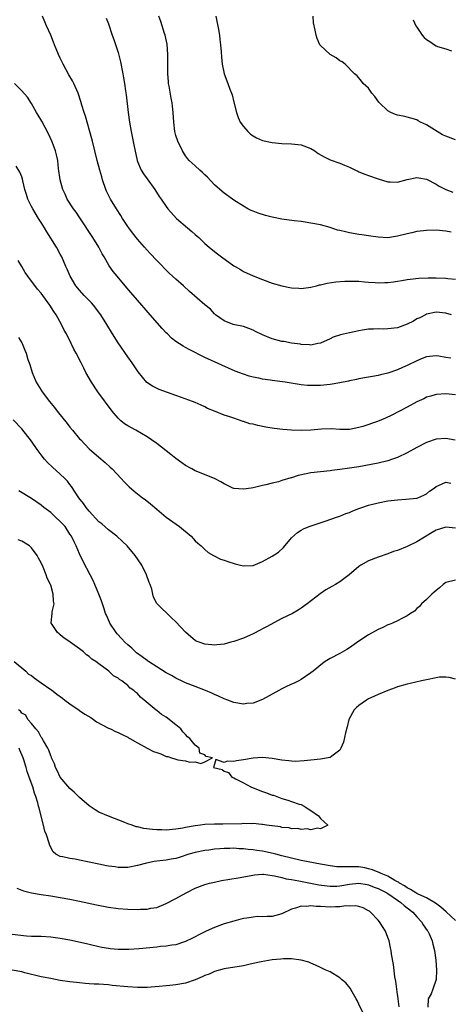
# Model space of a CAD drawing. Units: inches. Extents: x 2517000 to 2520000, y 1548000 to 1551000.
# Drawn here: x 2517191 to 2517280, y 1548476 to 1548680 of the extents above; entities that cross this region are included whole.
import ezdxf

# ---------------------------------------------------------------- set-up
doc = ezdxf.new("R2010")
doc.units = ezdxf.units.IN
doc.header["$MEASUREMENT"] = 0
doc.layers.add('LD25171548_2ft', color=55, linetype='Continuous')

msp = doc.modelspace()

# ---------------------------------------------------------------- linework, layer by layer
at = {"layer": 'LD25171548_2ft'}
for points, elevation in [([(2517280.21, 1548619), (2517279, 1548619.34), (2517277, 1548619.5), (2517275, 1548619.09), (2517274.8, 1548619), (2517273.62, 1548618.38), (2517273, 1548618.12), (2517272.31, 1548617.69), (2517271, 1548617.01), (2517269, 1548616.27), (2517267, 1548616.04), (2517266.02, 1548616.02), (2517265, 1548616.08), (2517263.99, 1548615.99), (2517263, 1548615.99), (2517261.76, 1548615.76), (2517261, 1548615.65), (2517259, 1548615.26), (2517257.16, 1548614.84), (2517255.66, 1548614.34), (2517255, 1548614.02), (2517253, 1548613.12), (2517252.48, 1548613), (2517251, 1548612.71), (2517250.75, 1548612.75), (2517249, 1548612.82), (2517248.86, 1548612.86), (2517247, 1548613.1), (2517245.41, 1548613.41), (2517245, 1548613.46), (2517243, 1548614), (2517241, 1548614.81), (2517239.54, 1548615.54), (2517239, 1548615.78), (2517238.13, 1548616.13), (2517237, 1548616.53), (2517234.91, 1548617), (2517233, 1548617.74), (2517231.24, 1548619), (2517231, 1548619.19), (2517230.14, 1548620.14), (2517229, 1548621.04), (2517225.83, 1548623.83), (2517224.55, 1548625), (2517223, 1548626.35), (2517221.61, 1548627.61), (2517219, 1548630.22), (2517217.68, 1548631.68), (2517217, 1548632.38), (2517216.48, 1548633), (2517215, 1548634.67), (2517213.98, 1548635.98), (2517213.22, 1548637), (2517213, 1548637.32), (2517211.94, 1548639), (2517211.59, 1548639.59), (2517210.67, 1548641), (2517209.43, 1548643), (2517209, 1548643.82), (2517208.62, 1548644.62), (2517208.47, 1548645), (2517207.77, 1548647), (2517207.6, 1548647.6), (2517207.18, 1548649), (2517206.66, 1548651), (2517205.65, 1548655), (2517205.53, 1548655.53), (2517204.23, 1548660.23), (2517203.96, 1548661), (2517203.47, 1548662.53), (2517203.26, 1548663.26), (2517202.68, 1548665), (2517201.82, 1548667), (2517201.53, 1548667.53), (2517200.8, 1548668.8), (2517199.57, 1548671), (2517199, 1548672.22), (2517198.61, 1548673), (2517197.78, 1548675), (2517197.57, 1548675.57), (2517197, 1548677.02), (2517196.15, 1548679), (2517195.78, 1548679.78), (2517195.33, 1548681)], 6456), ([(2517208.54, 1548680.54), (2517209, 1548679.41), (2517209.75, 1548677), (2517210.1, 1548676.1), (2517211, 1548673.42), (2517211.47, 1548671.47), (2517211.98, 1548669), (2517212.14, 1548668.14), (2517212.32, 1548667), (2517212.52, 1548665.48), (2517212.67, 1548664.67), (2517213.09, 1548661), (2517213.34, 1548659), (2517213.69, 1548657), (2517214.29, 1548654.29), (2517214.93, 1548651), (2517215, 1548650.79), (2517215.75, 1548649), (2517216.24, 1548648.24), (2517217, 1548647.24), (2517218.62, 1548645), (2517219.54, 1548643.54), (2517219.94, 1548643), (2517221, 1548641.45), (2517221.34, 1548641), (2517223.12, 1548639), (2517225.4, 1548637), (2517226.28, 1548636.28), (2517227, 1548635.63), (2517227.73, 1548635), (2517229, 1548633.75), (2517229.87, 1548633), (2517231, 1548632.1), (2517231.65, 1548631.65), (2517232.49, 1548631), (2517235, 1548629.17), (2517235.28, 1548629), (2517236.38, 1548628.38), (2517237, 1548627.99), (2517239, 1548627.09), (2517241, 1548626.32), (2517243, 1548625.58), (2517244.99, 1548624.99), (2517246.67, 1548624.67), (2517247, 1548624.59), (2517248.49, 1548624.49), (2517249, 1548624.42), (2517251, 1548624.69), (2517252.15, 1548625), (2517252.8, 1548625.2), (2517253, 1548625.23), (2517254.42, 1548625.58), (2517256.18, 1548625.82), (2517258.04, 1548625.96), (2517259, 1548625.99), (2517260.02, 1548625.98), (2517261, 1548625.93), (2517262.17, 1548625.83), (2517263, 1548625.73), (2517264.34, 1548625.66), (2517265, 1548625.6), (2517266.33, 1548625.67), (2517267, 1548625.67), (2517268.15, 1548625.85), (2517269, 1548625.93), (2517269.88, 1548626.12), (2517271, 1548626.29), (2517271.6, 1548626.4), (2517273.41, 1548626.59), (2517275.36, 1548626.64), (2517277, 1548626.65), (2517279, 1548626.61), (2517279.46, 1548626.54), (2517281, 1548626.39)], 6458), ([(2517280.13, 1548636.13), (2517279, 1548636.31), (2517277, 1548636.52), (2517275, 1548636.51), (2517274.42, 1548636.42), (2517273, 1548636.24), (2517271.99, 1548635.99), (2517271, 1548635.77), (2517269, 1548635.27), (2517267, 1548634.98), (2517265, 1548635.08), (2517263, 1548635.4), (2517261.61, 1548635.61), (2517261, 1548635.68), (2517259, 1548635.99), (2517258.17, 1548636.17), (2517257, 1548636.48), (2517256.57, 1548636.57), (2517255, 1548637.07), (2517253, 1548637.63), (2517251, 1548638.03), (2517249.81, 1548638.19), (2517249, 1548638.32), (2517247.52, 1548638.48), (2517245, 1548638.84), (2517243, 1548639.27), (2517241.62, 1548639.62), (2517240.07, 1548640.07), (2517239, 1548640.52), (2517238.65, 1548640.65), (2517237.93, 1548641), (2517237, 1548641.5), (2517235, 1548642.79), (2517234.73, 1548643), (2517233, 1548644.21), (2517232.6, 1548644.6), (2517231, 1548645.99), (2517229.52, 1548647.52), (2517229, 1548648.01), (2517228.51, 1548648.51), (2517227.93, 1548649), (2517227, 1548649.89), (2517225.78, 1548651), (2517225.42, 1548651.42), (2517225, 1548651.95), (2517224.34, 1548653), (2517223.4, 1548655), (2517223, 1548656.21), (2517222.8, 1548657), (2517222.55, 1548659), (2517222.44, 1548661), (2517222.28, 1548662.28), (2517222.21, 1548663), (2517221.98, 1548663.98), (2517221.59, 1548666.41), (2517221.47, 1548667), (2517221.43, 1548667.43), (2517221.31, 1548669), (2517221.31, 1548669.31), (2517221.34, 1548673), (2517221.17, 1548675.17), (2517220.76, 1548677), (2517220.64, 1548677.36), (2517219.87, 1548679.87), (2517219.43, 1548681)], 6460), ([(2517231.25, 1548681), (2517231.58, 1548679.58), (2517231.82, 1548678.18), (2517232.04, 1548677), (2517232.14, 1548676.14), (2517232.28, 1548675), (2517232.42, 1548673.58), (2517232.47, 1548672.47), (2517232.63, 1548671), (2517233.02, 1548669), (2517233.77, 1548667), (2517234.21, 1548665.79), (2517234.52, 1548665), (2517234.64, 1548664.64), (2517235, 1548663.12), (2517235.54, 1548661), (2517235.95, 1548659.95), (2517236.36, 1548659), (2517237, 1548658.05), (2517237.93, 1548657), (2517238.49, 1548656.49), (2517239, 1548656.14), (2517239.72, 1548655.72), (2517241, 1548655.18), (2517243, 1548654.75), (2517245, 1548654.57), (2517247, 1548654.48), (2517249, 1548654.27), (2517251, 1548653.53), (2517251.81, 1548653), (2517252.49, 1548652.49), (2517253.75, 1548651.75), (2517255, 1548651.16), (2517257, 1548650.45), (2517257.97, 1548650.03), (2517259, 1548649.62), (2517260.27, 1548649), (2517260.77, 1548648.77), (2517261, 1548648.69), (2517262.2, 1548648.2), (2517263, 1548647.93), (2517265, 1548647.18), (2517267, 1548646.58), (2517267.44, 1548646.56), (2517269, 1548646.53), (2517271, 1548647.07), (2517273, 1548647.47), (2517273.39, 1548647.39), (2517275, 1548647.11), (2517277, 1548646.07), (2517277.66, 1548645.66), (2517279, 1548645), (2517280.47, 1548644.47)], 6462), ([(2517281, 1548655.3), (2517279, 1548656.05), (2517278.36, 1548656.36), (2517277.2, 1548657), (2517275, 1548658.41), (2517273.78, 1548659), (2517273.27, 1548659.27), (2517273, 1548659.47), (2517271.77, 1548659.77), (2517271, 1548660.01), (2517270.19, 1548660.19), (2517269, 1548660.39), (2517268.59, 1548660.59), (2517267.64, 1548661), (2517267, 1548661.32), (2517265.28, 1548663), (2517265.15, 1548663.15), (2517264.29, 1548664.29), (2517263.69, 1548665), (2517263, 1548666.01), (2517261.87, 1548667), (2517261.5, 1548667.5), (2517260.59, 1548668.59), (2517260.1, 1548669), (2517258.12, 1548671), (2517257.49, 1548671.49), (2517257, 1548671.73), (2517256.29, 1548672.29), (2517255.04, 1548673), (2517253, 1548674.86), (2517252.89, 1548675), (2517252.32, 1548676.32), (2517252.08, 1548677), (2517251.9, 1548678.1), (2517251.58, 1548679.58), (2517251.46, 1548681)], 6464), ([(2517272.24, 1548680.24), (2517272.81, 1548679), (2517273, 1548678.68), (2517274.11, 1548677), (2517274.53, 1548676.53), (2517275, 1548676.11), (2517275.71, 1548675.71), (2517276.68, 1548675), (2517277, 1548674.82), (2517277.32, 1548674.68), (2517279, 1548674.22), (2517280.22, 1548673.78)], 6466), ([(2517280.05, 1548609.95), (2517279, 1548610.14), (2517277.6, 1548610.4), (2517277, 1548610.46), (2517275.65, 1548610.35), (2517275, 1548610.25), (2517274.11, 1548609.9), (2517273, 1548609.43), (2517271, 1548608.44), (2517270.01, 1548608.01), (2517269, 1548607.59), (2517267, 1548606.87), (2517265.49, 1548606.51), (2517265, 1548606.36), (2517263.82, 1548606.18), (2517263, 1548606.01), (2517261, 1548605.67), (2517260.47, 1548605.53), (2517259, 1548605.26), (2517258.8, 1548605.2), (2517257, 1548604.88), (2517255, 1548604.54), (2517253, 1548604.31), (2517252.27, 1548604.27), (2517251, 1548604.27), (2517250.32, 1548604.32), (2517249, 1548604.46), (2517245.66, 1548605), (2517243, 1548605.35), (2517242.59, 1548605.41), (2517241, 1548605.63), (2517240.18, 1548605.82), (2517239, 1548606.03), (2517238.22, 1548606.22), (2517237, 1548606.63), (2517235.29, 1548607.29), (2517232.51, 1548608.51), (2517231, 1548609.2), (2517229.74, 1548609.74), (2517229, 1548610.13), (2517225.76, 1548611.76), (2517225, 1548612.2), (2517224.47, 1548612.47), (2517223, 1548613.44), (2517222.11, 1548614.11), (2517221.23, 1548615), (2517221, 1548615.21), (2517220.12, 1548616.12), (2517217.66, 1548619), (2517216.41, 1548620.41), (2517215.93, 1548621), (2517215, 1548622.03), (2517213.62, 1548623.62), (2517212.44, 1548625), (2517210.78, 1548627), (2517209.99, 1548627.99), (2517209.15, 1548629.15), (2517208.08, 1548631), (2517207.67, 1548631.67), (2517206.96, 1548633), (2517205.72, 1548635), (2517203.08, 1548639.08), (2517202.28, 1548640.28), (2517201.74, 1548641), (2517200.45, 1548643), (2517200, 1548644), (2517199.51, 1548645), (2517198.95, 1548647), (2517198.64, 1548649.36), (2517198.45, 1548651), (2517198.22, 1548652.22), (2517198, 1548653), (2517197.75, 1548653.75), (2517197.27, 1548655), (2517196.56, 1548656.56), (2517195.16, 1548659.16), (2517194.43, 1548660.43), (2517194.07, 1548661), (2517193, 1548662.84), (2517192.16, 1548664.16), (2517191, 1548665.47), (2517189.51, 1548667)], 6454), ([(2517281, 1548602.37), (2517279, 1548602.55), (2517277, 1548602.43), (2517275.91, 1548602.09), (2517275, 1548601.85), (2517274.43, 1548601.57), (2517273, 1548600.92), (2517271, 1548599.83), (2517267.84, 1548598.16), (2517266.48, 1548597.52), (2517264.84, 1548596.84), (2517261.8, 1548595.8), (2517261, 1548595.58), (2517259, 1548595.17), (2517257.2, 1548595.2), (2517257, 1548595.19), (2517255.32, 1548595.32), (2517253.24, 1548595.24), (2517251, 1548595.04), (2517249, 1548594.96), (2517247.02, 1548595.02), (2517245.17, 1548595.17), (2517243.4, 1548595.4), (2517241.68, 1548595.68), (2517240, 1548596), (2517239, 1548596.25), (2517238.37, 1548596.37), (2517237, 1548596.84), (2517236.86, 1548596.86), (2517236.51, 1548597), (2517235, 1548597.49), (2517234.22, 1548597.78), (2517233, 1548598.14), (2517231, 1548598.96), (2517229.56, 1548599.56), (2517229, 1548599.85), (2517228.21, 1548600.21), (2517227, 1548600.79), (2517226.47, 1548601), (2517224.17, 1548601.83), (2517223, 1548602.22), (2517219.5, 1548603.5), (2517218.14, 1548604.14), (2517216.96, 1548604.96), (2517215.17, 1548607.17), (2517213.91, 1548609), (2517213, 1548610.25), (2517211, 1548613.16), (2517209.86, 1548615), (2517208.67, 1548617), (2517207.43, 1548619), (2517205.88, 1548621), (2517205.46, 1548621.46), (2517205, 1548621.92), (2517203.96, 1548623), (2517203, 1548624.06), (2517202.2, 1548625), (2517201.01, 1548627), (2517200.44, 1548628.44), (2517200.17, 1548629), (2517199.29, 1548631), (2517199, 1548631.54), (2517198.18, 1548633), (2517196.18, 1548636.18), (2517195.71, 1548637), (2517195, 1548638.14), (2517194.49, 1548639), (2517193.26, 1548641), (2517193, 1548641.49), (2517192.27, 1548643), (2517191.96, 1548643.96), (2517191.65, 1548645), (2517191.24, 1548646.76), (2517191.16, 1548647.16), (2517191, 1548647.62), (2517190.61, 1548648.61), (2517189.86, 1548649.86)], 6452), ([(2517280.94, 1548592.94), (2517279, 1548593.32), (2517277, 1548593.19), (2517275, 1548592.48), (2517273, 1548591.41), (2517271, 1548590.32), (2517269, 1548589.37), (2517267.98, 1548589), (2517267, 1548588.67), (2517265, 1548588.21), (2517261, 1548587.45), (2517259, 1548587.11), (2517257, 1548586.84), (2517255.35, 1548586.65), (2517255, 1548586.59), (2517253, 1548586.39), (2517251, 1548586.15), (2517250.03, 1548585.97), (2517248.39, 1548585.61), (2517247, 1548585.16), (2517246.86, 1548585.13), (2517245, 1548584.55), (2517244.31, 1548584.31), (2517243, 1548584.02), (2517241.67, 1548583.67), (2517241, 1548583.56), (2517239, 1548583.08), (2517238.61, 1548583), (2517237, 1548582.77), (2517235.08, 1548582.92), (2517235, 1548582.93), (2517234.79, 1548583), (2517233, 1548583.86), (2517232.29, 1548584.29), (2517231, 1548585.02), (2517227, 1548586.6), (2517226.3, 1548587), (2517225, 1548587.69), (2517224.22, 1548588.22), (2517223, 1548589.13), (2517221.96, 1548589.96), (2517221, 1548590.71), (2517219, 1548592.23), (2517217.93, 1548593), (2517217, 1548593.64), (2517214.69, 1548595), (2517213, 1548595.91), (2517212.35, 1548596.35), (2517211.53, 1548597), (2517211, 1548597.51), (2517209.75, 1548599), (2517206.81, 1548603), (2517205.47, 1548605), (2517204.33, 1548607), (2517203.87, 1548607.87), (2517203.31, 1548609), (2517202.3, 1548611), (2517201.82, 1548611.82), (2517201.26, 1548613), (2517200.25, 1548615), (2517199.81, 1548615.81), (2517199.26, 1548617), (2517198.14, 1548619), (2517197.66, 1548619.66), (2517196.79, 1548621), (2517196.25, 1548621.75), (2517195, 1548623.44), (2517194.29, 1548624.29), (2517192.24, 1548627), (2517191.73, 1548627.73), (2517190.98, 1548628.98), (2517190.28, 1548630.28)], 6450), ([(2517190.3, 1548614.3), (2517191, 1548613.16), (2517191.09, 1548613), (2517191.65, 1548611.65), (2517191.89, 1548611), (2517192.28, 1548609.72), (2517192.52, 1548609), (2517192.65, 1548608.65), (2517193.16, 1548607), (2517194.01, 1548605), (2517195, 1548603.35), (2517195.23, 1548603), (2517196.75, 1548601), (2517197.77, 1548599.77), (2517198.35, 1548599), (2517200.43, 1548596.43), (2517201, 1548595.68), (2517201.55, 1548595), (2517203, 1548593.25), (2517203.23, 1548593), (2517205, 1548591.19), (2517207, 1548589.44), (2517208.32, 1548588.32), (2517209.37, 1548587.37), (2517209.75, 1548587), (2517211.64, 1548585), (2517212.28, 1548584.28), (2517213.29, 1548583.29), (2517214.36, 1548582.36), (2517216.09, 1548581), (2517216.61, 1548580.61), (2517217.73, 1548579.73), (2517219, 1548578.63), (2517221, 1548576.95), (2517223.74, 1548575), (2517226.16, 1548573), (2517226.55, 1548572.55), (2517227, 1548572.09), (2517227.57, 1548571.57), (2517228.26, 1548571), (2517229, 1548570.23), (2517229.67, 1548569.67), (2517230.82, 1548569), (2517230.92, 1548568.92), (2517232.27, 1548568.27), (2517233, 1548568.06), (2517233.74, 1548567.74), (2517235.29, 1548567.29), (2517236.41, 1548567), (2517237, 1548566.86), (2517239, 1548566.96), (2517241, 1548567.77), (2517243, 1548568.86), (2517244.26, 1548569.74), (2517245.32, 1548570.68), (2517247, 1548572.7), (2517248.24, 1548573.76), (2517249, 1548574.29), (2517249.47, 1548574.53), (2517250.66, 1548575), (2517254.2, 1548576.2), (2517256.34, 1548577), (2517257, 1548577.21), (2517258.27, 1548577.73), (2517259, 1548577.97), (2517259.72, 1548578.28), (2517261, 1548578.8), (2517261.56, 1548579), (2517263, 1548579.48), (2517265, 1548579.97), (2517267, 1548580.33), (2517269, 1548580.6), (2517270.7, 1548580.7), (2517273, 1548580.94), (2517273.18, 1548581), (2517274.46, 1548581.54), (2517275, 1548581.83), (2517275.66, 1548582.34), (2517276.59, 1548583), (2517277, 1548583.37), (2517277.52, 1548583.52), (2517279, 1548584.21), (2517280.04, 1548584.04)], 6448), ([(2517281, 1548574.72), (2517279, 1548574.92), (2517277, 1548574.28), (2517276.18, 1548573.82), (2517273, 1548571.86), (2517271, 1548570.87), (2517269, 1548570.06), (2517268.19, 1548569.81), (2517267, 1548569.34), (2517265, 1548568.66), (2517263, 1548567.89), (2517261.38, 1548567), (2517261, 1548566.75), (2517258.96, 1548565), (2517257, 1548563.58), (2517256.1, 1548563), (2517255.39, 1548562.61), (2517254.13, 1548561.87), (2517252.97, 1548561.03), (2517250.26, 1548559), (2517249, 1548558.09), (2517248.34, 1548557.66), (2517247.21, 1548557), (2517245, 1548555.96), (2517241.77, 1548554.23), (2517241, 1548553.79), (2517240.47, 1548553.53), (2517239, 1548552.78), (2517237, 1548551.88), (2517235, 1548551.14), (2517234.41, 1548551), (2517233, 1548550.64), (2517231.5, 1548550.5), (2517231, 1548550.43), (2517230.46, 1548550.46), (2517229, 1548550.6), (2517227.82, 1548551), (2517227.23, 1548551.23), (2517227, 1548551.37), (2517226.11, 1548552.11), (2517225, 1548553.13), (2517223, 1548555.24), (2517222.09, 1548556.09), (2517219.04, 1548559.04), (2517218.36, 1548560.36), (2517218.22, 1548561), (2517217.97, 1548562.03), (2517217.63, 1548563), (2517217.43, 1548563.43), (2517216.9, 1548565), (2517215.9, 1548567), (2517214.57, 1548569), (2517212.86, 1548571), (2517211.92, 1548571.92), (2517210.74, 1548573), (2517209, 1548574.34), (2517207.59, 1548575.59), (2517207, 1548576.03), (2517205, 1548578.25), (2517204.38, 1548579), (2517203.83, 1548579.83), (2517202.83, 1548581), (2517201.32, 1548583.32), (2517201, 1548583.74), (2517200.46, 1548584.46), (2517199.96, 1548585), (2517199, 1548585.93), (2517197.35, 1548587.35), (2517196.32, 1548588.32), (2517195.71, 1548589), (2517195, 1548589.92), (2517194.2, 1548591), (2517193, 1548592.73), (2517191, 1548595.3), (2517189.18, 1548597.18)], 6446), ([(2517281, 1548563.91), (2517279, 1548563.41), (2517278.46, 1548563), (2517277.72, 1548562.28), (2517277, 1548561.77), (2517276.63, 1548561.37), (2517276.12, 1548561), (2517275, 1548559.87), (2517273.99, 1548559), (2517273.55, 1548558.45), (2517273, 1548558.01), (2517272.51, 1548557.49), (2517271.72, 1548557), (2517271, 1548556.51), (2517270.03, 1548556.03), (2517269, 1548555.45), (2517267.98, 1548555), (2517267.29, 1548554.71), (2517267, 1548554.6), (2517265.92, 1548554.08), (2517265, 1548553.67), (2517263, 1548552.52), (2517261, 1548551.2), (2517259, 1548549.83), (2517258.49, 1548549.51), (2517257, 1548548.69), (2517255, 1548547.63), (2517254.01, 1548547), (2517253.41, 1548546.59), (2517251.47, 1548545), (2517251, 1548544.65), (2517249, 1548543.29), (2517248.49, 1548543), (2517247.51, 1548542.49), (2517247, 1548542.28), (2517245.7, 1548541.7), (2517245, 1548541.36), (2517244.38, 1548541), (2517241, 1548539.12), (2517239, 1548538.38), (2517237.74, 1548538.26), (2517237, 1548538.17), (2517235, 1548538.49), (2517233.76, 1548539), (2517233, 1548539.28), (2517231.83, 1548539.83), (2517231, 1548540.18), (2517230.45, 1548540.45), (2517229.16, 1548541), (2517227, 1548541.79), (2517225, 1548542.56), (2517224.14, 1548543), (2517223.37, 1548543.37), (2517223, 1548543.52), (2517222.07, 1548544.07), (2517221, 1548544.66), (2517219, 1548545.9), (2517217.29, 1548547), (2517217.13, 1548547.13), (2517217, 1548547.2), (2517216, 1548548), (2517214.84, 1548548.84), (2517214.64, 1548549), (2517213.81, 1548549.81), (2517213, 1548550.46), (2517212.39, 1548551), (2517211.74, 1548551.74), (2517210.77, 1548552.77), (2517210.57, 1548553), (2517209.27, 1548555), (2517209.2, 1548555.2), (2517208.6, 1548556.6), (2517208.41, 1548557), (2517208.09, 1548557.91), (2517207.57, 1548559.57), (2517207.02, 1548561), (2517206.17, 1548563), (2517205.81, 1548563.81), (2517205.21, 1548565), (2517203.76, 1548567.76), (2517203, 1548569.38), (2517202.28, 1548571), (2517201.84, 1548571.84), (2517201.29, 1548573), (2517201, 1548573.46), (2517199.98, 1548575), (2517199.52, 1548575.52), (2517199, 1548576.08), (2517198.03, 1548577), (2517197, 1548577.91), (2517195.59, 1548579), (2517195, 1548579.49), (2517193, 1548580.84), (2517190.42, 1548582.42)], 6444), ([(2517189.41, 1548547), (2517191.84, 1548545), (2517192.4, 1548544.4), (2517193, 1548544.08), (2517193.59, 1548543.59), (2517195, 1548542.58), (2517197, 1548541.21), (2517197.14, 1548541.14), (2517198.25, 1548540.25), (2517199.43, 1548539.43), (2517199.92, 1548539), (2517201, 1548538.19), (2517202.91, 1548536.91), (2517203, 1548536.87), (2517204.11, 1548536.11), (2517205.35, 1548535.35), (2517205.86, 1548535), (2517206.5, 1548534.5), (2517209, 1548533.19), (2517209.44, 1548533), (2517210.48, 1548532.48), (2517211, 1548532.26), (2517211.86, 1548531.86), (2517213, 1548531.28), (2517213.18, 1548531.18), (2517213.42, 1548531), (2517215, 1548530.11), (2517217.05, 1548529), (2517218.34, 1548528.34), (2517219, 1548528.09), (2517219.83, 1548527.83), (2517221, 1548527.31), (2517221.31, 1548527.31), (2517222.05, 1548527), (2517222.79, 1548526.79), (2517223.41, 1548526.59), (2517225, 1548526.37), (2517225.86, 1548526.14), (2517227, 1548526.2), (2517228.18, 1548525.82), (2517229, 1548526.18), (2517230.58, 1548527), (2517229.28, 1548527.28), (2517229, 1548527.61), (2517227.95, 1548527.95), (2517227.82, 1548529), (2517227, 1548529.62), (2517225.87, 1548531), (2517225.4, 1548531.4), (2517225, 1548531.83), (2517224.4, 1548532.4), (2517224.01, 1548533), (2517223, 1548533.88), (2517222.35, 1548534.35), (2517221.61, 1548535), (2517221, 1548535.45), (2517220.02, 1548536.02), (2517219, 1548536.85), (2517218.89, 1548536.89), (2517216.43, 1548539), (2517215.63, 1548539.63), (2517215, 1548540.34), (2517214.62, 1548540.62), (2517214.26, 1548541), (2517213.49, 1548541.49), (2517213, 1548542.03), (2517211.76, 1548543), (2517211.26, 1548543.26), (2517211, 1548543.54), (2517210.04, 1548544.04), (2517209.06, 1548545), (2517208.8, 1548545.2), (2517207, 1548546.5), (2517206.38, 1548547), (2517205.51, 1548547.51), (2517205, 1548548.06), (2517204.4, 1548548.4), (2517203.79, 1548549), (2517203, 1548549.62), (2517201.05, 1548551.05), (2517201, 1548551.11), (2517199.82, 1548551.82), (2517199, 1548552.56), (2517198.73, 1548552.73), (2517198.38, 1548553), (2517197.28, 1548554.72), (2517197.08, 1548555), (2517197.07, 1548555.07), (2517197.32, 1548557), (2517197.31, 1548557.31), (2517197.7, 1548559), (2517197.56, 1548559.56), (2517197.54, 1548561), (2517197, 1548562.87), (2517196.96, 1548563), (2517196.29, 1548564.29), (2517196.05, 1548565), (2517195.41, 1548566.59), (2517195, 1548567.52), (2517194.46, 1548568.46), (2517194.19, 1548569), (2517193, 1548570.62), (2517192.57, 1548571), (2517191, 1548572.01), (2517190.27, 1548572.27)], 6442), ([(2517281, 1548543.32), (2517279.72, 1548543.72), (2517279, 1548543.79), (2517277.74, 1548543.74), (2517277, 1548543.63), (2517275, 1548543.23), (2517273.98, 1548543), (2517271.59, 1548542.41), (2517271, 1548542.27), (2517269, 1548541.72), (2517268.48, 1548541.52), (2517267, 1548541.01), (2517265, 1548540.15), (2517263.47, 1548539.47), (2517263, 1548539.24), (2517262.55, 1548539), (2517261.64, 1548538.36), (2517261, 1548537.89), (2517260.51, 1548537.49), (2517260.02, 1548537), (2517258.91, 1548535), (2517258.53, 1548533.47), (2517258.18, 1548532.18), (2517257.77, 1548530.23), (2517257.22, 1548529), (2517257, 1548528.61), (2517255.33, 1548527.33), (2517255, 1548527.05), (2517253, 1548526.71), (2517251, 1548526.56), (2517249.61, 1548526.39), (2517247.74, 1548526.26), (2517247, 1548526.3), (2517246.41, 1548526.41), (2517245, 1548526.52), (2517243, 1548526.88), (2517241, 1548527.07), (2517239.05, 1548526.95), (2517237, 1548526.57), (2517235.59, 1548526.41), (2517235, 1548526.22), (2517233.66, 1548526.34), (2517233, 1548526.03), (2517231.3, 1548526.7), (2517231, 1548525.7), (2517230.82, 1548525), (2517232.58, 1548524.58), (2517233, 1548524.26), (2517233.94, 1548523.94), (2517234.62, 1548523), (2517235, 1548522.83), (2517235.38, 1548522.62), (2517237, 1548521.82), (2517238.53, 1548521), (2517239, 1548520.77), (2517241, 1548520), (2517241.77, 1548519.77), (2517243, 1548519.28), (2517243.24, 1548519.24), (2517245, 1548518.57), (2517246.23, 1548518.23), (2517247, 1548517.98), (2517248.6, 1548517.4), (2517249, 1548517.29), (2517249.61, 1548517), (2517250.43, 1548516.43), (2517251, 1548516.09), (2517252.61, 1548515), (2517253, 1548514.41), (2517254.52, 1548513), (2517253, 1548512.24), (2517252.4, 1548512.4), (2517251, 1548512.07), (2517250.26, 1548512.26), (2517249, 1548512.12), (2517248.33, 1548512.33), (2517247, 1548512.3), (2517246.48, 1548512.48), (2517245, 1548512.58), (2517244.69, 1548512.69), (2517243, 1548512.87), (2517242.9, 1548512.9), (2517241.81, 1548513), (2517241, 1548513.15), (2517240.86, 1548513.14), (2517239, 1548513.36), (2517238.68, 1548513.32), (2517237, 1548513.38), (2517236.66, 1548513.34), (2517232.73, 1548513.27), (2517231, 1548513.26), (2517229, 1548513.14), (2517228.08, 1548513), (2517227, 1548512.88), (2517225, 1548512.55), (2517224.44, 1548512.44), (2517223, 1548512.2), (2517221, 1548512.01), (2517220.05, 1548512.05), (2517219, 1548512.06), (2517218.15, 1548512.15), (2517216.35, 1548512.35), (2517215, 1548512.68), (2517214.72, 1548512.72), (2517213.9, 1548513), (2517213, 1548513.34), (2517212.39, 1548513.61), (2517209, 1548514.88), (2517207, 1548515.75), (2517206.22, 1548516.22), (2517205, 1548517.07), (2517203, 1548518.81), (2517201.89, 1548519.89), (2517201, 1548520.67), (2517198.99, 1548523), (2517198.35, 1548524.35), (2517198, 1548525), (2517197.78, 1548525.78), (2517197.2, 1548527), (2517197.17, 1548527.17), (2517197, 1548527.45), (2517196.62, 1548528.62), (2517196.42, 1548529), (2517195.48, 1548530.52), (2517195.24, 1548531), (2517195.18, 1548531.18), (2517195, 1548531.33), (2517194.44, 1548532.44), (2517193.91, 1548533), (2517193, 1548534.14), (2517192.25, 1548535), (2517191.84, 1548535.84), (2517191, 1548536.31), (2517190.71, 1548536.71), (2517190.33, 1548537)], 6442), ([(2517281, 1548493.26), (2517279.07, 1548495.07), (2517278, 1548496), (2517276.86, 1548496.86), (2517275, 1548497.93), (2517273.27, 1548498.73), (2517273, 1548498.87), (2517272.78, 1548499), (2517271.71, 1548499.71), (2517271, 1548500.01), (2517270.43, 1548500.43), (2517269.4, 1548501), (2517269.19, 1548501.19), (2517269, 1548501.27), (2517268.45, 1548501.55), (2517267, 1548502.42), (2517265.57, 1548503), (2517265.2, 1548503.2), (2517265, 1548503.26), (2517263.78, 1548503.78), (2517263, 1548504), (2517262.18, 1548504.18), (2517261, 1548504.39), (2517260.37, 1548504.37), (2517259, 1548504.41), (2517258.36, 1548504.36), (2517257, 1548504.38), (2517256.42, 1548504.41), (2517255, 1548504.59), (2517253, 1548504.96), (2517249, 1548505.73), (2517247, 1548506.15), (2517245, 1548506.66), (2517243.74, 1548507), (2517243.17, 1548507.17), (2517241, 1548507.63), (2517239.77, 1548507.77), (2517239, 1548507.9), (2517237.98, 1548507.98), (2517237, 1548508.12), (2517236.15, 1548508.15), (2517235, 1548508.24), (2517234.21, 1548508.21), (2517233, 1548508.2), (2517232.11, 1548508.11), (2517231, 1548508.02), (2517229.86, 1548507.86), (2517229, 1548507.76), (2517227, 1548507.38), (2517225.69, 1548507), (2517223.65, 1548506.35), (2517223, 1548506.13), (2517222.02, 1548505.98), (2517221, 1548505.76), (2517220.27, 1548505.73), (2517219, 1548505.54), (2517218.51, 1548505.49), (2517216.86, 1548505.14), (2517215, 1548504.63), (2517213, 1548504.28), (2517212.28, 1548504.28), (2517211, 1548504.26), (2517210.37, 1548504.37), (2517209, 1548504.52), (2517208.61, 1548504.61), (2517207, 1548504.92), (2517205, 1548505.37), (2517203, 1548505.78), (2517202.05, 1548505.95), (2517201, 1548506.11), (2517199.53, 1548506.47), (2517199, 1548506.55), (2517198.07, 1548507), (2517197.48, 1548507.48), (2517196.79, 1548508.79), (2517196.68, 1548509.32), (2517196.13, 1548511), (2517195.81, 1548511.81), (2517195.52, 1548513), (2517194.59, 1548516.59), (2517194.5, 1548517), (2517194.32, 1548517.68), (2517193.93, 1548519), (2517193.66, 1548519.66), (2517193.27, 1548521), (2517192.56, 1548523), (2517192.14, 1548524.14), (2517191.91, 1548525), (2517191.4, 1548526.6), (2517191.26, 1548527), (2517190.59, 1548528.59), (2517190.46, 1548529)], 6440), ([(2517189.98, 1548499.98), (2517191.38, 1548499.37), (2517193, 1548498.98), (2517195, 1548498.65), (2517197, 1548498.36), (2517199, 1548498.03), (2517201, 1548497.66), (2517203, 1548497.27), (2517206.51, 1548496.51), (2517209, 1548496.03), (2517211, 1548495.73), (2517213, 1548495.59), (2517215, 1548495.56), (2517215.62, 1548495.62), (2517217, 1548495.62), (2517217.79, 1548495.79), (2517219, 1548495.96), (2517221, 1548496.78), (2517223, 1548497.84), (2517225.11, 1548499), (2517227, 1548499.95), (2517229, 1548500.74), (2517229.97, 1548501), (2517231, 1548501.23), (2517232.48, 1548501.52), (2517235.89, 1548502.11), (2517238.61, 1548502.61), (2517239.29, 1548502.71), (2517241, 1548502.86), (2517241.15, 1548502.85), (2517243, 1548502.6), (2517243.45, 1548502.55), (2517245, 1548502.14), (2517245.88, 1548501.88), (2517247, 1548501.75), (2517248.51, 1548501.49), (2517252.65, 1548500.65), (2517254.41, 1548500.41), (2517255, 1548500.36), (2517256.39, 1548500.39), (2517257, 1548500.43), (2517259, 1548500.8), (2517261, 1548501.01), (2517262.69, 1548500.69), (2517263, 1548500.65), (2517264.18, 1548500.18), (2517265, 1548499.9), (2517266.79, 1548499), (2517267, 1548498.86), (2517269, 1548497.47), (2517269.69, 1548497), (2517270.36, 1548496.36), (2517271, 1548495.9), (2517272.16, 1548495), (2517273, 1548494.03), (2517273.98, 1548493), (2517274.34, 1548492.34), (2517275.16, 1548491.16), (2517275.29, 1548491), (2517275.55, 1548490.45), (2517276.19, 1548489), (2517276.34, 1548488.34), (2517276.7, 1548487), (2517276.94, 1548485), (2517277.1, 1548482.9), (2517277.03, 1548481), (2517276.36, 1548479), (2517275.99, 1548478.01), (2517275.37, 1548477), (2517275.27, 1548475.27)], 6438), ([(2517269.35, 1548475.35), (2517269.1, 1548477), (2517269.11, 1548477.11), (2517269, 1548477.89), (2517268.82, 1548479), (2517268.63, 1548480.63), (2517268.44, 1548481.56), (2517268.13, 1548484.13), (2517267.75, 1548486.25), (2517267.66, 1548487), (2517267.57, 1548487.57), (2517267.24, 1548489), (2517267, 1548489.73), (2517266.47, 1548491), (2517265.24, 1548493), (2517265, 1548493.29), (2517263.39, 1548495), (2517263.15, 1548495.15), (2517263, 1548495.26), (2517261.84, 1548495.84), (2517261, 1548496.12), (2517260.28, 1548496.28), (2517259, 1548496.24), (2517258.27, 1548496.27), (2517257, 1548496.08), (2517256.1, 1548496.1), (2517255, 1548496.02), (2517253, 1548496.12), (2517252.14, 1548496.14), (2517251, 1548496.27), (2517250.18, 1548496.18), (2517249, 1548496.21), (2517247.79, 1548495.79), (2517247, 1548495.61), (2517245, 1548494.63), (2517243.74, 1548494.26), (2517243, 1548494.1), (2517241.92, 1548494.08), (2517241, 1548494.01), (2517239.94, 1548494.06), (2517239, 1548493.97), (2517237.72, 1548493.72), (2517237, 1548493.64), (2517236.48, 1548493.52), (2517235, 1548493.11), (2517233, 1548492.52), (2517231, 1548491.78), (2517229.25, 1548491), (2517227.73, 1548490.27), (2517227, 1548489.85), (2517226.42, 1548489.58), (2517225, 1548488.86), (2517224.81, 1548488.81), (2517223, 1548488.21), (2517222.13, 1548488.13), (2517221, 1548487.9), (2517219.82, 1548487.82), (2517219, 1548487.71), (2517215.34, 1548487.34), (2517213.21, 1548487.21), (2517211, 1548487.23), (2517209.36, 1548487.36), (2517209, 1548487.41), (2517207.64, 1548487.64), (2517207, 1548487.77), (2517205, 1548488.25), (2517204.41, 1548488.41), (2517201, 1548489.15), (2517199, 1548489.53), (2517197, 1548489.8), (2517195, 1548489.9), (2517194.1, 1548489.9), (2517193, 1548489.95), (2517191.99, 1548490.01), (2517189, 1548490.36)], 6436), ([(2517262.59, 1548472.59), (2517261, 1548475.88), (2517260.63, 1548476.63), (2517260.42, 1548477), (2517259.59, 1548478.41), (2517259.17, 1548479.17), (2517258.27, 1548480.27), (2517257.39, 1548481), (2517257, 1548481.35), (2517255, 1548482.58), (2517253.98, 1548483), (2517253, 1548483.51), (2517251.97, 1548483.97), (2517251, 1548484.37), (2517250.57, 1548484.57), (2517249, 1548485.02), (2517247, 1548485.28), (2517245.3, 1548485.3), (2517244.78, 1548485.22), (2517243, 1548485.08), (2517240.69, 1548484.69), (2517239, 1548484.3), (2517238.14, 1548484.14), (2517237, 1548483.86), (2517233, 1548483.18), (2517231, 1548482.65), (2517229.87, 1548482.13), (2517229, 1548481.8), (2517228.47, 1548481.53), (2517227, 1548480.91), (2517225, 1548480.26), (2517223, 1548479.89), (2517221.74, 1548479.74), (2517221, 1548479.68), (2517219.53, 1548479.53), (2517217, 1548479.32), (2517215, 1548479.31), (2517213, 1548479.45), (2517209.77, 1548479.77), (2517209, 1548479.86), (2517207.93, 1548479.93), (2517207, 1548480.02), (2517206.05, 1548480.05), (2517205, 1548480.13), (2517204.17, 1548480.17), (2517203, 1548480.28), (2517202.35, 1548480.35), (2517201, 1548480.52), (2517199, 1548480.82), (2517197, 1548481.17), (2517195, 1548481.58), (2517191.6, 1548482.41), (2517191, 1548482.56), (2517189, 1548482.95)], 6434)]:
    msp.add_lwpolyline(points, dxfattribs=dict(at, elevation=elevation))

doc.saveas('drawing.dxf')
